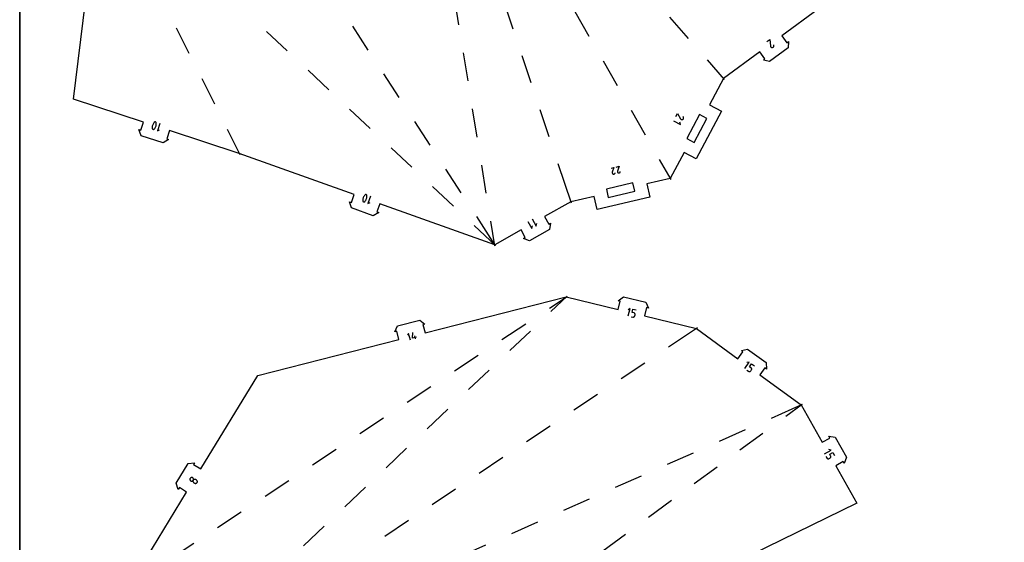
# Model space of a CAD drawing. Units: millimetres. Extents: x 16 to 661, y -339 to -42.
# Drawn here: x 234 to 350, y -165 to -103 of the extents above; entities that cross this region are included whole.
import ezdxf

# ---------------------------------------------------------------- set-up
doc = ezdxf.new("R2010")
doc.units = ezdxf.units.MM
doc.header["$MEASUREMENT"] = 0
doc.layers.add('Layer 1', color=7, linetype='Continuous', lineweight=0)

# ---------------------------------------------------------------- blocks, each defined once
blk = doc.blocks.new('Block_13')
at = {"layer": 'Layer 1', "color": 5, "lineweight": 25, "true_color": 0x0000ff}
for p, q in [((321.83, -105.84), (322.17, -105.59)), ((322.17, -105.59), (322.23, -106.33)), ((322.23, -106.33), (322.23, -106.33)), ((322.23, -106.33), (322.23, -106.33)), ((322.23, -106.33), (322.23, -106.33)), ((322.23, -106.33), (322.23, -106.33)), ((322.23, -106.33), (322.23, -106.33)), ((322.23, -106.33), (322.23, -106.33)), ((322.23, -106.33), (322.23, -106.33)), ((322.23, -106.33), (322.23, -106.33)), ((322.23, -106.33), (322.23, -106.34)), ((322.23, -106.34), (322.23, -106.34)), ((322.23, -106.34), (322.23, -106.34)), ((322.23, -106.34), (322.24, -106.37)), ((322.24, -106.37), (322.25, -106.41)), ((322.25, -106.41), (322.27, -106.44)), ((322.27, -106.44), (322.3, -106.47)), ((322.3, -106.47), (322.32, -106.49)), ((322.32, -106.49), (322.36, -106.51)), ((322.36, -106.51), (322.39, -106.52)), ((322.39, -106.52), (322.43, -106.52)), ((322.43, -106.52), (322.47, -106.52)), ((322.47, -106.52), (322.47, -106.52)), ((322.47, -106.52), (322.5, -106.52)), ((322.5, -106.52), (322.54, -106.5)), ((322.54, -106.5), (322.57, -106.48)), ((322.57, -106.48), (322.6, -106.46)), ((322.6, -106.46), (322.62, -106.43)), ((322.62, -106.43), (322.64, -106.4)), ((322.65, -106.29), (322.64, -106.23)), ((322.64, -106.4), (322.65, -106.37)), ((322.65, -106.33), (322.65, -106.29)), ((322.65, -106.37), (322.65, -106.33)), ((249.98, -115.35), (249.93, -115.42)), ((250.04, -115.28), (249.98, -115.35)), ((250.06, -115.27), (250.04, -115.28)), ((250.04, -115.28), (250.04, -115.28)), ((250.08, -115.25), (250.06, -115.27)), ((250.1, -115.25), (250.08, -115.25)), ((250.12, -115.24), (250.1, -115.25)), ((250.14, -115.24), (250.12, -115.24)), ((250.16, -115.25), (250.14, -115.24)), ((250.18, -115.25), (250.16, -115.25)), ((250.2, -115.26), (250.18, -115.25)), ((250.22, -115.28), (250.2, -115.26)), ((250.22, -115.28), (250.22, -115.28)), ((250.23, -115.28), (250.22, -115.28)), ((250.23, -115.29), (250.23, -115.28)), ((250.24, -115.3), (250.23, -115.29)), ((250.24, -115.31), (250.24, -115.3)), ((250.25, -115.32), (250.24, -115.31)), ((250.25, -115.33), (250.25, -115.32)), ((250.25, -115.32), (250.25, -115.32)), ((250.26, -115.34), (250.25, -115.33)), ((250.26, -115.35), (250.26, -115.34)), ((250.27, -115.44), (250.26, -115.35)), ((250.26, -115.35), (250.26, -115.35)), ((310.89, -115.11), (311.69, -115.54)), ((311.14, -114.63), (311.34, -114.27)), ((311.34, -114.27), (311.69, -114.88)), ((311.69, -115.54), (311.61, -115.26)), ((311.69, -114.88), (311.69, -114.88)), ((311.69, -114.88), (311.69, -114.88)), ((311.69, -114.88), (311.69, -114.89)), ((311.69, -114.89), (311.69, -114.89)), ((311.69, -114.89), (311.69, -114.89)), ((311.69, -114.89), (311.69, -114.89)), ((311.69, -114.89), (311.69, -114.89)), ((311.69, -114.89), (311.69, -114.89)), ((311.69, -114.89), (311.7, -114.89)), ((311.7, -114.89), (311.7, -114.89)), ((311.7, -114.89), (311.7, -114.89)), ((311.7, -114.89), (311.72, -114.92)), ((311.72, -114.92), (311.74, -114.94)), ((311.74, -114.94), (311.77, -114.96)), ((311.77, -114.96), (311.81, -114.98)), ((311.81, -114.98), (311.84, -114.98)), ((311.84, -114.98), (311.87, -114.99)), ((311.87, -114.99), (311.91, -114.98)), ((311.91, -114.98), (311.94, -114.97)), ((311.94, -114.97), (311.98, -114.96)), ((311.98, -114.96), (312, -114.93)), ((311.98, -114.96), (311.98, -114.96)), ((312, -114.93), (312.03, -114.91)), ((312.04, -114.68), (312.01, -114.63)), ((312.03, -114.91), (312.05, -114.88)), ((312.06, -114.71), (312.04, -114.68)), ((312.05, -114.88), (312.06, -114.85)), ((312.07, -114.74), (312.06, -114.71)), ((312.06, -114.85), (312.07, -114.81)), ((312.07, -114.78), (312.07, -114.74)), ((312.07, -114.81), (312.07, -114.78)), ((249.8, -115.75), (249.79, -115.84)), ((249.79, -115.84), (249.79, -115.93)), ((249.79, -115.93), (249.8, -116.01)), ((249.82, -115.66), (249.8, -115.75)), ((249.8, -116.01), (249.8, -116.01)), ((249.8, -116.01), (249.8, -116.02)), ((249.8, -116.02), (249.8, -116.03)), ((249.8, -116.03), (249.81, -116.04)), ((249.81, -116.04), (249.81, -116.05)), ((249.81, -116.05), (249.82, -116.06)), ((249.85, -115.58), (249.82, -115.66)), ((249.82, -116.06), (249.82, -116.07)), ((249.82, -116.07), (249.83, -116.08)), ((249.83, -116.08), (249.83, -116.08)), ((249.83, -116.08), (249.84, -116.09)), ((249.84, -116.09), (249.84, -116.09)), ((249.84, -116.09), (249.86, -116.1)), ((249.89, -115.5), (249.85, -115.58)), ((249.86, -116.1), (249.88, -116.11)), ((249.88, -116.11), (249.9, -116.12)), ((249.93, -115.42), (249.89, -115.5)), ((249.9, -116.12), (249.92, -116.12)), ((249.92, -116.12), (249.94, -116.12)), ((249.94, -116.12), (249.96, -116.12)), ((249.96, -116.12), (249.98, -116.11)), ((249.98, -116.11), (250, -116.1)), ((250, -116.1), (250.02, -116.09)), ((250.02, -116.09), (250.08, -116.02)), ((250.02, -116.09), (250.02, -116.09)), ((250.08, -116.02), (250.13, -115.95)), ((250.13, -115.95), (250.17, -115.87)), ((250.17, -115.87), (250.21, -115.79)), ((250.21, -115.79), (250.24, -115.7)), ((250.24, -115.7), (250.25, -115.62)), ((250.25, -115.62), (250.26, -115.53)), ((250.26, -115.53), (250.27, -115.44)), ((250.69, -115.42), (250.41, -116.29)), ((250.41, -116.29), (250.66, -116.16)), ((303.57, -120.67), (303.9, -120.59)), ((303.9, -120.59), (303.71, -121.15)), ((303.71, -121.15), (303.71, -121.15)), ((303.71, -121.15), (303.71, -121.15)), ((303.71, -121.15), (303.71, -121.15)), ((303.71, -121.15), (303.71, -121.15)), ((303.71, -121.15), (303.71, -121.15)), ((303.71, -121.15), (303.71, -121.15)), ((303.71, -121.15), (303.71, -121.15)), ((304.18, -120.53), (304.5, -120.45)), ((304.5, -120.45), (304.31, -121.01)), ((304.31, -121.01), (304.31, -121.01)), ((304.31, -121.01), (304.31, -121.01)), ((304.31, -121.01), (304.31, -121.01)), ((304.31, -121.01), (304.31, -121.01)), ((304.31, -121.01), (304.31, -121.01)), ((304.31, -121.01), (304.31, -121.01)), ((304.31, -121.01), (304.31, -121.01)), ((304.31, -121.01), (304.31, -121.01)), ((304.31, -121.01), (304.31, -121.01)), ((304.31, -121.01), (304.31, -121.01)), ((304.31, -121.01), (304.31, -121.01)), ((304.31, -121.01), (304.31, -121.04)), ((304.31, -121.04), (304.31, -121.07)), ((304.31, -121.07), (304.31, -121.1)), ((304.31, -121.1), (304.32, -121.13)), ((304.32, -121.13), (304.33, -121.15)), ((304.61, -121.16), (304.62, -121.14)), ((304.62, -121.14), (304.63, -121.11)), ((304.63, -121.11), (304.64, -121.06)), ((303.71, -121.15), (303.7, -121.18)), ((303.7, -121.18), (303.7, -121.21)), ((303.7, -121.21), (303.71, -121.24)), ((303.71, -121.15), (303.71, -121.15)), ((303.71, -121.15), (303.71, -121.15)), ((303.71, -121.15), (303.71, -121.15)), ((303.71, -121.15), (303.71, -121.15)), ((303.71, -121.24), (303.72, -121.27)), ((303.72, -121.27), (303.73, -121.29)), ((303.73, -121.29), (303.75, -121.32)), ((303.75, -121.32), (303.77, -121.34)), ((303.77, -121.34), (303.79, -121.35)), ((303.79, -121.35), (303.82, -121.36)), ((303.82, -121.36), (303.82, -121.36)), ((303.82, -121.36), (303.85, -121.37)), ((303.85, -121.37), (303.88, -121.37)), ((303.88, -121.37), (303.91, -121.37)), ((303.91, -121.37), (303.94, -121.36)), ((303.94, -121.36), (303.96, -121.34)), ((303.96, -121.34), (303.98, -121.33)), ((303.98, -121.33), (304, -121.3)), ((304, -121.3), (304.02, -121.28)), ((304.02, -121.28), (304.03, -121.25)), ((304.03, -121.25), (304.04, -121.2)), ((304.33, -121.15), (304.35, -121.18)), ((304.35, -121.18), (304.37, -121.2)), ((304.37, -121.2), (304.4, -121.21)), ((304.4, -121.21), (304.42, -121.22)), ((304.42, -121.22), (304.42, -121.22)), ((304.42, -121.22), (304.45, -121.23)), ((304.45, -121.23), (304.48, -121.23)), ((304.48, -121.23), (304.51, -121.22)), ((304.51, -121.22), (304.54, -121.22)), ((304.54, -121.22), (304.56, -121.2)), ((304.56, -121.2), (304.59, -121.18)), ((304.59, -121.18), (304.61, -121.16)), ((274.48, -124.26), (274.47, -124.35)), ((274.47, -124.35), (274.47, -124.44)), ((274.47, -124.44), (274.47, -124.53)), ((274.47, -124.53), (274.47, -124.53)), ((274.47, -124.53), (274.47, -124.53)), ((274.47, -124.53), (274.47, -124.54)), ((274.47, -124.54), (274.48, -124.55)), ((274.5, -124.17), (274.48, -124.26)), ((274.48, -124.55), (274.48, -124.56)), ((274.48, -124.56), (274.48, -124.57)), ((274.48, -124.57), (274.49, -124.58)), ((274.49, -124.58), (274.49, -124.59)), ((274.49, -124.59), (274.5, -124.59)), ((274.53, -124.09), (274.5, -124.17)), ((274.5, -124.59), (274.51, -124.6)), ((274.51, -124.6), (274.51, -124.6)), ((274.51, -124.6), (274.52, -124.61)), ((274.57, -124.01), (274.53, -124.09)), ((274.62, -123.93), (274.57, -124.01)), ((274.67, -123.86), (274.62, -123.93)), ((274.73, -123.8), (274.67, -123.86)), ((274.67, -124.62), (274.69, -124.6)), ((274.69, -124.6), (274.75, -124.54)), ((274.69, -124.6), (274.69, -124.6)), ((274.75, -123.78), (274.73, -123.8)), ((274.73, -123.8), (274.73, -123.8)), ((274.77, -123.77), (274.75, -123.78)), ((274.75, -124.54), (274.8, -124.46)), ((274.79, -123.77), (274.77, -123.77)), ((274.81, -123.76), (274.79, -123.77)), ((274.8, -124.46), (274.85, -124.39)), ((274.83, -123.76), (274.81, -123.76)), ((274.85, -123.77), (274.83, -123.76)), ((274.87, -123.77), (274.85, -123.77)), ((274.85, -124.39), (274.88, -124.31)), ((274.89, -123.78), (274.87, -123.77)), ((274.88, -124.31), (274.91, -124.23)), ((274.91, -123.8), (274.89, -123.78)), ((274.91, -123.8), (274.91, -123.8)), ((274.92, -123.81), (274.91, -123.8)), ((274.91, -124.23), (274.94, -124.14)), ((274.93, -123.82), (274.92, -123.81)), ((274.92, -123.81), (274.92, -123.81)), ((274.93, -123.83), (274.93, -123.82)), ((274.94, -123.84), (274.93, -123.83)), ((274.94, -123.85), (274.94, -123.84)), ((274.94, -123.86), (274.94, -123.85)), ((274.95, -123.87), (274.94, -123.86)), ((274.94, -124.14), (274.95, -124.05)), ((274.95, -123.96), (274.95, -123.87)), ((274.95, -123.87), (274.95, -123.87)), ((274.95, -123.87), (274.95, -123.87)), ((274.95, -124.05), (274.95, -123.96)), ((275.38, -123.95), (275.07, -124.82)), ((274.52, -124.61), (274.54, -124.63)), ((274.54, -124.63), (274.56, -124.63)), ((274.56, -124.63), (274.59, -124.64)), ((274.59, -124.64), (274.61, -124.64)), ((274.61, -124.64), (274.63, -124.63)), ((274.63, -124.63), (274.65, -124.63)), ((274.65, -124.63), (274.67, -124.62)), ((275.07, -124.82), (275.33, -124.69)), ((293.82, -126.9), (294.29, -127.73)), ((294.31, -126.62), (294.78, -127.45)), ((294.29, -127.73), (294.37, -127.44)), ((294.78, -127.45), (294.86, -127.16))]:
    blk.add_line(p, q, dxfattribs=at)
blk = doc.blocks.new('Block_24')
at = {"layer": 'Layer 1', "color": 5, "lineweight": 25, "true_color": 0x0000ff}
for p, q in [((305.79, -137.1), (305.55, -137.25)), ((305.58, -137.99), (305.79, -137.1)), ((306.03, -137.58), (306.12, -137.18)), ((306.12, -137.18), (306.52, -137.27)), ((305.91, -138.07), (306.11, -138.12)), ((306.23, -137.62), (306.03, -137.58)), ((306.11, -138.12), (306.11, -138.12)), ((306.11, -138.12), (306.14, -138.12)), ((306.14, -138.12), (306.18, -138.12)), ((306.18, -138.12), (306.21, -138.11)), ((306.21, -138.11), (306.25, -138.1)), ((306.26, -137.63), (306.23, -137.62)), ((306.25, -138.1), (306.27, -138.08)), ((306.29, -137.65), (306.26, -137.63)), ((306.27, -138.08), (306.3, -138.06)), ((306.32, -137.67), (306.29, -137.65)), ((306.3, -138.06), (306.32, -138.03)), ((306.34, -137.7), (306.32, -137.67)), ((306.32, -138.03), (306.34, -138)), ((306.36, -137.73), (306.34, -137.7)), ((306.34, -138), (306.35, -137.97)), ((306.35, -137.97), (306.38, -137.87)), ((306.37, -137.76), (306.36, -137.73)), ((306.38, -137.8), (306.37, -137.76)), ((306.38, -137.83), (306.38, -137.8)), ((306.38, -137.87), (306.38, -137.83)), ((306.38, -137.87), (306.38, -137.87)), ((279.84, -140.03), (279.71, -140.25)), ((280.05, -140.83), (279.84, -140.03)), ((280.3, -140.57), (280.32, -139.91)), ((280.75, -140.46), (280.3, -140.57)), ((280.66, -140.67), (280.57, -140.32)), ((319.22, -144.14), (319.76, -143.41)), ((319.76, -143.41), (319.47, -143.45)), ((319.79, -143.94), (320.03, -143.61)), ((319.96, -144.06), (319.79, -143.94)), ((319.99, -144.08), (319.96, -144.06)), ((320.01, -144.11), (319.99, -144.08)), ((320.02, -144.14), (320.01, -144.11)), ((320.04, -144.17), (320.02, -144.14)), ((320.03, -143.61), (320.36, -143.85)), ((320.04, -144.21), (320.04, -144.17)), ((320.04, -144.24), (320.04, -144.21)), ((319.49, -144.35), (319.66, -144.47)), ((319.66, -144.47), (319.66, -144.47)), ((319.66, -144.47), (319.69, -144.49)), ((319.69, -144.49), (319.72, -144.5)), ((319.72, -144.5), (319.76, -144.5)), ((319.76, -144.5), (319.79, -144.51)), ((319.79, -144.51), (319.83, -144.5)), ((319.83, -144.5), (319.86, -144.49)), ((319.86, -144.49), (319.89, -144.47)), ((319.89, -144.47), (319.92, -144.45)), ((319.92, -144.45), (319.94, -144.42)), ((319.94, -144.42), (320, -144.34)), ((320, -144.34), (320.02, -144.31)), ((320, -144.34), (320, -144.34)), ((320.02, -144.31), (320.03, -144.28)), ((320.03, -144.28), (320.04, -144.24)), ((328.57, -154.15), (329.37, -153.7)), ((328.74, -154.45), (328.84, -154.63)), ((329.37, -153.7), (329.09, -153.63)), ((329.18, -154.2), (329.54, -154)), ((329.28, -154.38), (329.18, -154.2)), ((329.24, -154.63), (329.26, -154.61)), ((329.26, -154.61), (329.28, -154.58)), ((329.3, -154.41), (329.28, -154.38)), ((329.28, -154.58), (329.3, -154.55)), ((329.31, -154.45), (329.3, -154.41)), ((329.3, -154.55), (329.31, -154.51)), ((329.31, -154.48), (329.31, -154.45)), ((329.31, -154.51), (329.31, -154.48)), ((329.54, -154), (329.74, -154.35)), ((328.84, -154.63), (328.84, -154.63)), ((328.84, -154.63), (328.86, -154.66)), ((328.86, -154.66), (328.89, -154.68)), ((328.89, -154.68), (328.92, -154.7)), ((328.92, -154.7), (328.95, -154.72)), ((328.95, -154.72), (328.98, -154.73)), ((328.98, -154.73), (329.02, -154.73)), ((329.02, -154.73), (329.05, -154.73)), ((329.05, -154.73), (329.09, -154.72)), ((329.09, -154.72), (329.12, -154.7)), ((329.12, -154.7), (329.21, -154.65)), ((329.21, -154.65), (329.24, -154.63)), ((329.21, -154.65), (329.21, -154.65)), ((254.39, -156.92), (254.35, -156.93)), ((254.42, -156.92), (254.39, -156.92)), ((254.46, -156.92), (254.42, -156.92)), ((254.22, -157.05), (254.21, -157.09)), ((254.21, -157.09), (254.21, -157.13)), ((254.21, -157.13), (254.21, -157.16)), ((254.21, -157.16), (254.22, -157.2)), ((254.24, -157.02), (254.22, -157.05)), ((254.22, -157.2), (254.23, -157.23)), ((254.23, -157.23), (254.25, -157.26)), ((254.26, -156.99), (254.24, -157.02)), ((254.24, -157.02), (254.24, -157.02)), ((254.25, -157.26), (254.28, -157.29)), ((254.29, -156.96), (254.26, -156.99)), ((254.28, -157.29), (254.31, -157.31)), ((254.32, -156.94), (254.29, -156.96)), ((254.31, -157.31), (254.31, -157.31)), ((254.31, -157.31), (254.34, -157.33)), ((254.35, -156.93), (254.32, -156.94)), ((254.34, -157.33), (254.38, -157.34)), ((254.38, -157.34), (254.42, -157.34)), ((254.42, -157.34), (254.45, -157.34)), ((254.45, -157.34), (254.49, -157.33)), ((254.5, -156.93), (254.46, -156.92)), ((254.49, -157.33), (254.52, -157.32)), ((254.53, -156.95), (254.5, -156.93)), ((254.52, -157.32), (254.55, -157.3)), ((254.53, -156.95), (254.53, -156.95)), ((254.56, -156.97), (254.53, -156.95)), ((254.55, -157.3), (254.58, -157.27)), ((254.59, -157), (254.56, -156.97)), ((254.58, -157.27), (254.57, -157.31)), ((254.57, -157.31), (254.57, -157.35)), ((254.57, -157.35), (254.57, -157.38)), ((254.57, -157.38), (254.58, -157.42)), ((254.6, -157.24), (254.58, -157.27)), ((254.58, -157.27), (254.6, -157.24)), ((254.58, -157.42), (254.6, -157.45)), ((254.61, -157.03), (254.59, -157)), ((254.62, -157.21), (254.6, -157.24)), ((254.6, -157.24), (254.62, -157.21)), ((254.6, -157.24), (254.6, -157.24)), ((254.6, -157.24), (254.6, -157.24)), ((254.6, -157.45), (254.62, -157.48)), ((254.62, -157.06), (254.61, -157.03)), ((254.63, -157.1), (254.62, -157.06)), ((254.62, -157.21), (254.63, -157.17)), ((254.65, -157.18), (254.62, -157.21)), ((254.62, -157.48), (254.64, -157.51)), ((254.63, -157.13), (254.63, -157.1)), ((254.63, -157.17), (254.63, -157.13)), ((254.64, -157.51), (254.67, -157.53)), ((254.68, -157.16), (254.65, -157.18)), ((254.67, -157.53), (254.76, -157.58)), ((254.71, -157.15), (254.68, -157.16)), ((254.75, -157.14), (254.71, -157.15)), ((254.79, -157.14), (254.75, -157.14)), ((254.76, -157.58), (254.76, -157.58)), ((254.76, -157.58), (254.8, -157.6)), ((254.82, -157.14), (254.79, -157.14)), ((254.8, -157.6), (254.83, -157.61)), ((254.86, -157.15), (254.82, -157.14)), ((254.83, -157.61), (254.87, -157.62)), ((254.89, -157.17), (254.86, -157.15)), ((254.87, -157.62), (254.9, -157.61)), ((254.98, -157.22), (254.89, -157.17)), ((254.89, -157.17), (254.89, -157.17)), ((254.9, -157.61), (254.94, -157.6)), ((254.94, -157.6), (254.97, -157.59)), ((254.97, -157.59), (255, -157.57)), ((255.01, -157.25), (254.98, -157.22)), ((255, -157.57), (255.03, -157.54)), ((255.04, -157.27), (255.01, -157.25)), ((255.03, -157.54), (255.05, -157.51)), ((255.06, -157.3), (255.04, -157.27)), ((255.05, -157.51), (255.07, -157.48)), ((255.05, -157.51), (255.05, -157.51)), ((255.07, -157.34), (255.06, -157.3)), ((255.08, -157.37), (255.07, -157.34)), ((255.07, -157.48), (255.08, -157.44)), ((255.08, -157.41), (255.08, -157.37)), ((255.08, -157.44), (255.08, -157.41)), ((247.52, -176.07), (247.51, -176.1)), ((247.51, -176.1), (247.51, -176.14)), ((247.51, -176.14), (247.51, -176.18)), ((247.51, -176.18), (247.51, -176.18)), ((247.51, -176.18), (247.51, -176.22)), ((247.51, -176.22), (247.53, -176.25)), ((247.54, -176.04), (247.52, -176.07)), ((247.53, -176.25), (247.55, -176.28)), ((247.56, -176.01), (247.54, -176.04)), ((247.55, -176.28), (247.57, -176.31)), ((247.59, -175.98), (247.56, -176.01)), ((247.57, -176.31), (247.6, -176.33)), ((247.62, -175.96), (247.59, -175.98)), ((247.6, -176.33), (247.63, -176.35)), ((247.65, -175.95), (247.62, -175.96)), ((247.63, -176.35), (247.67, -176.36)), ((247.69, -175.94), (247.65, -175.95)), ((247.67, -176.36), (247.7, -176.36)), ((247.69, -175.94), (247.69, -175.94)), ((247.73, -175.94), (247.69, -175.94)), ((247.7, -176.36), (247.74, -176.36)), ((247.76, -175.95), (247.73, -175.94)), ((247.74, -176.36), (247.78, -176.35)), ((247.74, -176.36), (247.74, -176.36)), ((247.8, -175.96), (247.76, -175.95)), ((247.78, -176.35), (247.81, -176.34)), ((247.83, -175.97), (247.8, -175.96)), ((247.81, -176.34), (247.85, -176.32)), ((247.86, -176), (247.83, -175.97)), ((247.85, -176.32), (247.87, -176.29)), ((247.88, -176.02), (247.86, -176)), ((247.87, -176.29), (247.89, -176.27)), ((247.9, -176.05), (247.88, -176.02)), ((247.89, -176.27), (247.91, -176.23)), ((247.92, -176.09), (247.9, -176.05)), ((247.91, -176.23), (247.92, -176.2)), ((247.93, -176.05), (247.92, -176.09)), ((247.92, -176.09), (247.93, -176.12)), ((247.93, -176.12), (247.92, -176.09)), ((247.92, -176.2), (247.93, -176.16)), ((247.94, -176.01), (247.93, -176.05)), ((247.93, -176.12), (247.93, -176.12)), ((247.93, -176.12), (247.93, -176.16)), ((247.93, -176.16), (247.93, -176.12)), ((247.93, -176.12), (247.93, -176.12)), ((247.93, -176.16), (247.95, -176.2)), ((247.96, -175.98), (247.94, -176.01)), ((247.95, -176.2), (247.97, -176.23)), ((247.98, -175.95), (247.96, -175.98)), ((247.97, -176.23), (247.99, -176.25)), ((248.01, -175.93), (247.98, -175.95)), ((247.99, -176.25), (248.02, -176.28)), ((248.04, -175.91), (248.01, -175.93)), ((248.02, -176.28), (248.05, -176.29)), ((248.07, -175.9), (248.04, -175.91)), ((248.05, -176.29), (248.09, -176.3)), ((248.11, -175.89), (248.07, -175.9)), ((248.09, -176.3), (248.12, -176.31)), ((248.21, -175.87), (248.11, -175.89)), ((248.11, -175.89), (248.11, -175.89)), ((248.12, -176.31), (248.16, -176.31)), ((248.16, -176.31), (248.27, -176.29)), ((248.25, -175.87), (248.21, -175.87)), ((248.29, -175.88), (248.25, -175.87)), ((248.27, -176.29), (248.27, -176.29)), ((248.27, -176.29), (248.3, -176.29)), ((248.32, -175.89), (248.29, -175.88)), ((248.3, -176.29), (248.34, -176.27)), ((248.36, -175.91), (248.32, -175.89)), ((248.34, -176.27), (248.37, -176.25)), ((248.38, -175.93), (248.36, -175.91)), ((248.37, -176.25), (248.4, -176.23)), ((248.41, -175.96), (248.38, -175.93)), ((248.4, -176.23), (248.42, -176.2)), ((248.43, -175.99), (248.41, -175.96)), ((248.42, -176.2), (248.44, -176.17)), ((248.44, -176.02), (248.43, -175.99)), ((248.45, -176.06), (248.44, -176.02)), ((248.44, -176.17), (248.45, -176.13)), ((248.45, -176.1), (248.45, -176.06)), ((248.45, -176.06), (248.45, -176.06)), ((248.45, -176.13), (248.45, -176.1)), ((298.84, -175.79), (299.26, -176.65)), ((299.26, -176.65), (299.35, -176.37)), ((257.6, -187.03), (257.21, -186.8)), ((256.81, -187.76), (256.81, -187.76)), ((256.81, -187.76), (256.87, -187.77)), ((256.87, -187.77), (256.93, -187.77)), ((256.93, -187.77), (256.99, -187.76)), ((257, -187.25), (256.99, -187.28)), ((256.99, -187.28), (257, -187.32)), ((256.99, -187.76), (257.05, -187.75)), ((257.01, -187.21), (257, -187.25)), ((257, -187.32), (257.01, -187.35)), ((257.02, -187.18), (257.01, -187.21)), ((257.01, -187.35), (257.02, -187.38)), ((257.07, -187.09), (257.02, -187.18)), ((257.02, -187.18), (257.02, -187.18)), ((257.02, -187.38), (257.04, -187.41)), ((257.04, -187.41), (257.07, -187.43)), ((257.05, -187.75), (257.1, -187.72)), ((257.09, -187.06), (257.07, -187.09)), ((257.07, -187.43), (257.1, -187.45)), ((257.12, -187.03), (257.09, -187.06)), ((257.1, -187.45), (257.27, -187.56)), ((257.1, -187.72), (257.15, -187.69)), ((257.15, -187.01), (257.12, -187.03)), ((257.18, -187), (257.15, -187.01)), ((257.15, -187.69), (257.2, -187.65)), ((257.21, -186.99), (257.18, -187)), ((257.2, -187.65), (257.24, -187.61)), ((257.25, -186.99), (257.21, -186.99)), ((257.24, -187.61), (257.27, -187.56)), ((257.28, -186.99), (257.25, -186.99)), ((257.27, -187.56), (257.42, -187.29)), ((257.32, -187), (257.28, -186.99)), ((257.35, -187.01), (257.32, -187)), ((257.38, -187.04), (257.35, -187.01)), ((257.35, -187.01), (257.35, -187.01)), ((257.82, -187.29), (257.37, -188.08)), ((257.37, -188.08), (257.65, -188)), ((257.4, -187.06), (257.38, -187.04)), ((257.42, -187.09), (257.4, -187.06)), ((257.44, -187.12), (257.42, -187.09)), ((257.42, -187.29), (257.44, -187.26)), ((257.42, -187.29), (257.42, -187.29)), ((257.45, -187.15), (257.44, -187.12)), ((257.44, -187.26), (257.45, -187.22)), ((257.45, -187.19), (257.45, -187.15)), ((257.45, -187.22), (257.45, -187.19))]:
    blk.add_line(p, q, dxfattribs=at)
blk = doc.blocks.new('Block_37')
at = {"layer": 'Layer 1', "color": 5, "lineweight": 25, "true_color": 0x0000ff}
for p, q in [((285.73, -103.88), (285.19, -100.59)), ((290.98, -101.17), (292.04, -104.32)), ((299.32, -102.3), (300.97, -105.19)), ((310.42, -102.97), (312.61, -105.47)), ((252.61, -104.21), (254.1, -107.18)), ((265.62, -106.93), (263.18, -104.66)), ((273.25, -104.03), (275.07, -106.82)), ((286.8, -110.45), (286.27, -107.16)), ((293.1, -107.48), (294.16, -110.63)), ((302.62, -108.08), (304.27, -110.98)), ((314.81, -107.97), (316.83, -110.27)), ((270.48, -111.47), (268.05, -109.2)), ((276.89, -109.61), (278.7, -112.4)), ((255.6, -110.16), (257.09, -113.13)), ((275.35, -116.02), (272.92, -113.75)), ((287.87, -117.02), (287.34, -113.73)), ((295.22, -113.79), (296.28, -116.95)), ((305.92, -113.87), (307.56, -116.76)), ((280.52, -115.19), (282.34, -117.98)), ((258.58, -116.11), (260.06, -119.07)), ((280.21, -120.56), (277.78, -118.29)), ((309.21, -119.65), (310.55, -122)), ((284.15, -120.77), (285.97, -123.56)), ((288.94, -123.59), (288.41, -120.3)), ((297.34, -120.1), (298.89, -124.74)), ((285.08, -125.11), (282.65, -122.83)), ((287.79, -126.34), (290, -129.75)), ((289.95, -129.77), (289.48, -126.87)), ((290.03, -129.73), (287.51, -127.38))]:
    blk.add_line(p, q, dxfattribs=at)
blk = doc.blocks.new('Block_48')
at = {"layer": 'Layer 1', "color": 5, "lineweight": 25, "true_color": 0x0000ff}
for p, q in [((296.34, -137.07), (298.42, -135.69)), ((296.52, -137.46), (298.41, -135.67)), ((290.78, -140.74), (293.56, -138.91)), ((313.69, -139.38), (310.28, -141.66)), ((291.69, -142.04), (294.11, -139.75)), ((285.23, -144.41), (288, -142.58)), ((307.51, -143.5), (304.74, -145.35)), ((286.86, -146.62), (289.27, -144.33)), ((279.67, -148.09), (282.45, -146.25)), ((301.97, -147.2), (299.2, -149.04)), ((325.95, -148.37), (322.31, -149.99)), ((324.04, -149.74), (325.94, -148.34)), ((274.12, -151.76), (276.9, -149.92)), ((282.02, -151.2), (284.44, -148.91)), ((296.43, -150.89), (293.66, -152.74)), ((319.26, -151.34), (316.22, -152.69)), ((318.67, -153.68), (321.36, -151.71)), ((268.56, -155.43), (271.34, -153.59)), ((277.19, -155.77), (279.6, -153.48)), ((290.89, -154.59), (288.12, -156.43)), ((313.18, -154.05), (310.14, -155.4)), ((313.31, -157.62), (315.99, -155.65)), ((307.09, -156.75), (304.05, -158.1)), ((263.01, -159.1), (265.79, -157.26)), ((272.35, -160.35), (274.77, -158.06)), ((285.35, -158.28), (282.58, -160.13)), ((301.01, -159.45), (297.97, -160.8)), ((307.94, -161.56), (310.63, -159.59)), ((257.46, -162.77), (260.23, -160.94)), ((267.52, -164.93), (269.94, -162.64)), ((279.81, -161.97), (277.04, -163.82)), ((294.93, -162.16), (291.88, -163.51)), ((302.58, -165.51), (305.26, -163.54)), ((251.9, -166.44), (254.68, -164.61)), ((288.84, -164.86), (285.8, -166.21)), ((274.27, -165.67), (271.5, -167.51)), ((262.69, -169.51), (265.1, -167.22)), ((247.03, -169.66), (249.12, -168.28)), ((282.76, -167.56), (279.72, -168.92)), ((297.21, -169.45), (299.89, -167.48)), ((268.73, -169.36), (265.96, -171.21)), ((276.67, -170.27), (273.63, -171.62)), ((257.85, -174.09), (260.27, -171.8)), ((291.85, -173.39), (294.53, -171.42)), ((263.2, -173.06), (260.43, -174.9)), ((270.59, -172.97), (267.55, -174.32)), ((286.48, -177.33), (289.16, -175.36)), ((253.02, -178.66), (255.43, -176.38)), ((264.51, -175.67), (261.46, -177.03)), ((257.66, -176.75), (254.89, -178.6)), ((258.42, -178.38), (255.38, -179.73)), ((281.11, -181.27), (283.8, -179.3)), ((252.34, -181.08), (248.69, -182.7)), ((252.12, -180.44), (248.7, -182.72)), ((248.71, -182.74), (250.6, -180.95)), ((275.75, -185.22), (278.43, -183.24)), ((270.38, -189.16), (273.07, -187.19)), ((265.8, -192.52), (267.7, -191.13))]:
    blk.add_line(p, q, dxfattribs=at)
blk = doc.blocks.new('Block_57')
at = {"layer": 'Layer 1', "color": 1, "lineweight": 25, "true_color": 0xff0000}
blk.add_lwpolyline([(327.83, -102.03), (323.56, -105.16), (324.16, -105.97), (324.35, -105.83), (324.31, -106.58), (322.14, -108.18), (321.41, -107.99), (321.6, -107.85), (321.01, -107.04), (316.75, -110.17), (315.11, -113.23), (316.51, -113.98), (313.52, -119.57), (312.12, -118.83), (310.48, -121.88), (307.76, -122.52), (308.12, -124.07), (301.94, -125.52), (301.58, -123.97), (298.85, -124.61), (295.77, -126.35), (296.27, -127.22), (296.47, -127.1), (296.35, -127.85), (294, -129.17), (293.29, -128.89), (293.5, -128.78), (293.01, -127.9), (289.93, -129.64), (276.46, -124.83), (276.12, -125.77), (276.35, -125.85), (275.7, -126.24), (273.16, -125.33), (272.91, -124.62), (273.13, -124.7), (273.47, -123.76), (260, -118.95), (251.8, -116.26), (251.49, -117.21), (251.71, -117.29), (251.08, -117.7), (248.51, -116.86), (248.24, -116.15), (248.47, -116.23), (248.78, -115.28), (240.58, -112.59), (241.97, -101.12)], dxfattribs=at)
for points in [[(313.31, -117.66), (314.8, -114.86), (313.92, -114.39), (312.43, -117.19)], [(303.24, -124.1), (306.33, -123.37), (306.1, -122.4), (303.01, -123.12)]]:
    blk.add_lwpolyline(points, close=True, dxfattribs=at)

msp = doc.modelspace()

# ---------------------------------------------------------------- linework, layer by layer
at = {"layer": 'Layer 1', "color": 18, "lineweight": 35, "true_color": 0x000000}
msp.add_lwpolyline([(444.26, -339.02), (234.26, -339.02), (234.26, -42.02), (444.26, -42.02)], close=True, dxfattribs=at)
at = {"layer": 'Layer 1', "color": 1, "lineweight": 25, "true_color": 0xff0000}
msp.add_lwpolyline([(247.15, -169.59), (253.82, -158.62), (252.97, -158.1), (252.84, -158.31), (252.59, -157.59), (253.99, -155.29), (254.74, -155.19), (254.62, -155.39), (255.47, -155.91), (262.15, -144.95), (278.69, -140.75), (278.44, -139.78), (278.21, -139.84), (278.53, -139.15), (281.15, -138.49), (281.75, -138.94), (281.52, -139), (281.77, -139.97), (298.31, -135.76), (304.41, -137.24), (304.64, -136.26), (304.41, -136.21), (305.01, -135.75), (307.63, -136.38), (307.96, -137.06), (307.73, -137.01), (307.49, -137.98), (313.58, -139.45), (318.43, -143), (319.02, -142.19), (318.83, -142.05), (319.56, -141.86), (321.73, -143.45), (321.77, -144.21), (321.58, -144.07), (320.99, -144.87), (325.83, -148.42), (328.32, -152.79), (329.19, -152.29), (329.07, -152.08), (329.82, -152.21), (331.15, -154.55), (330.88, -155.26), (330.76, -155.05), (329.89, -155.54), (332.38, -159.91), (300.57, -175.48)], dxfattribs=at)

# ---------------------------------------------------------------- block references
at = {"layer": 'Layer 1'}
for name in ['Block_57', 'Block_37', 'Block_13', 'Block_48', 'Block_24']:
    msp.add_blockref(name, (0, 0), dxfattribs=at)

doc.saveas('drawing.dxf')
